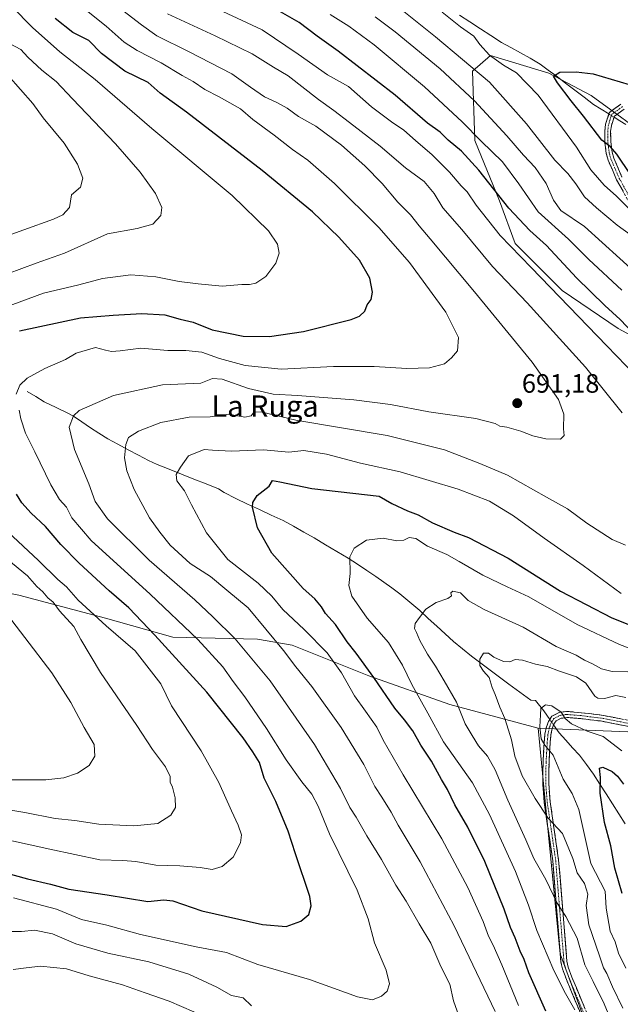
# Model space of a CAD drawing. Units: metres. Extents: x 651743 to 655205, y 4732413 to 4734802.
# Drawn here: x 652878 to 653104, y 4732869 to 4733240 of the extents above; entities that cross this region are included whole.
import ezdxf
from ezdxf.enums import TextEntityAlignment as Align

# ---------------------------------------------------------------- set-up
doc = ezdxf.new("R2010")
doc.units = ezdxf.units.M
doc.header["$MEASUREMENT"] = 0
doc.linetypes.add('TRAZO_Y_PUNTO', pattern=[1, 0.5, -0.25, 0, -0.25])
doc.linetypes.add('TRAZOSX2', pattern=[1.5, 1, -0.5])
for name, color, linetype, lineweight in [('Arbolado forestal CxS', 92, 'Continuous', 0), ('Camino', 19, 'TRAZOSX2', 0), ('Camino Cxs', 19, 'Continuous', 0), ('Camino eje', 19, 'TRAZO_Y_PUNTO', 0), ('Carátula', 7, 'Continuous', 5), ('Corriente natural lineal', 142, 'Continuous', 13), ('Corriente natural lineal oculto', 19, 'TRAZO_Y_PUNTO', 13), ('Curva de nivel maestra', 36, 'Continuous', 30), ('Curva de nivel normal', 36, 'Continuous', 0), ('Matorral CxS', 135, 'Continuous', 0), ('Punto de cota en terreno', 7, 'Continuous', 0), ('Rótulo de punto de cota en terreno', 19, 'Continuous', 0), ('Texto cartográfico', 19, 'Continuous', 0)]:
    doc.layers.add(name, color=color, linetype=linetype, lineweight=lineweight)
doc.styles.add('Arial', font='txt', dxfattribs={"height": 0.2})

# ---------------------------------------------------------------- blocks, each defined once
blk = doc.blocks.new('*U150')
at = {"layer": 'Matorral CxS', "color": 135, "linetype": 'Continuous', "lineweight": 0}
blk.add_polyline3d([(653099.1053, 4732840.4539, 670.5491), (653081.4979, 4732888.1139, 667.7841), (653076.4591, 4732940.4127, 660.1236), (653073.2149, 4732973.0733, 654.654), (653109.9829, 4732971.5191, 658.7043)], dxfattribs=at)
blk = doc.blocks.new('*U158')
at = {"layer": 'Matorral CxS', "color": 135, "linetype": 'Continuous', "lineweight": 0}
blk.add_polyline3d([(653073.21, 4732973.07, 654.65), (653076.46, 4732940.41, 660.12), (653081.5, 4732888.11, 667.78), (653099.11, 4732840.45, 670.55), (653092.89, 4732802.12, 672.13), (653070.62, 4732779.14, 666.12), (653024.01, 4732775, 659.58), (652981.03, 4732771.37, 660.13), (652975.85, 4732758.94, 662.75), (652977.4, 4732732, 668.91), (653026.08, 4732640.82, 675.05), (653069.06, 4732584.36, 678.04), (653075.28, 4732568.81, 679.45), (653078.24, 4732549.65, 680.78), (653068.13, 4732525.84, 681.04), (653046.97, 4732510.6, 678.17), (653014.32, 4732496.94, 673.78), (653008.9, 4732486.61, 671.36), (653000.62, 4732465.4, 674.33), (653000.88, 4732439.89, 674.24)], dxfattribs=at)
blk = doc.blocks.new('*U161')
at = {"layer": 'Arbolado forestal CxS', "color": 92, "linetype": 'Continuous', "lineweight": 0}
blk.add_polyline3d([(653073.21, 4732973.07, 654.65), (653076.46, 4732940.41, 660.12), (653081.5, 4732888.11, 667.78), (653099.11, 4732840.45, 670.55), (653092.89, 4732802.12, 672.13), (653070.62, 4732779.14, 666.12), (653024.01, 4732775, 659.58), (652981.03, 4732771.37, 660.13), (652975.85, 4732758.94, 662.75), (652977.4, 4732732, 668.91), (653026.08, 4732640.82, 675.05), (653069.06, 4732584.36, 678.04), (653075.28, 4732568.81, 679.45), (653078.24, 4732549.65, 680.78), (653068.13, 4732525.84, 681.04), (653046.97, 4732510.6, 678.17), (653014.32, 4732496.94, 673.78), (653008.9, 4732486.61, 671.36), (653000.62, 4732465.4, 674.33), (653000.88, 4732439.89, 674.24)], dxfattribs=at)
blk = doc.blocks.new('*U174')
at = {"layer": 'Curva de nivel normal', "color": 36, "linetype": 'Continuous', "lineweight": 0}
for points in [[(652873.84, 4733218.89, 715), (652883.05, 4733208.32, 715), (652886.99, 4733202.88, 715), (652890.54, 4733198.5, 715), (652894.89, 4733193.44, 715), (652899.92, 4733185.48, 715), (652901.87, 4733180.24, 715), (652900.99, 4733176.81, 715), (652897.64, 4733173.89, 715), (652896.82, 4733169.1, 715), (652894.41, 4733166.43, 715), (652890.79, 4733164.73, 715), (652868.36, 4733156.74, 715)], [(652859.63, 4733033.87, 715), (652890.16, 4732993.84, 715), (652897.4, 4732982.74, 715), (652902.42, 4732973.26, 715), (652906.09, 4732966.89, 715), (652906.37, 4732962.52, 715), (652904.22, 4732959.01, 715), (652899.87, 4732956.12, 715), (652894.7, 4732954.39, 715), (652887.93, 4732953.64, 715), (652870.68, 4732953.53, 715)]]:
    blk.add_polyline3d(points, dxfattribs=at)
blk = doc.blocks.new('*U175')
at = {"layer": 'Curva de nivel normal', "color": 36, "linetype": 'Continuous', "lineweight": 0}
for points in [[(652875.66, 4732882.12, 685), (652880.58, 4732882.72, 685), (652886, 4732883.36, 685), (652895.74, 4732882.36, 685), (652904.29, 4732879.81, 685), (652916.83, 4732876.33, 685), (652925.3, 4732873.35, 685), (652934.43, 4732870.18, 685), (652948.34, 4732864.16, 685)], [(653057.02, 4732866.3, 685), (653041.65, 4732898.6, 685), (653028.9, 4732922.76, 685), (653020.58, 4732936.53, 685), (653017.92, 4732941.44, 685), (653014.44, 4732947.04, 685), (653011.77, 4732951.04, 685), (653007.66, 4732959.4, 685), (652999.07, 4732973.3, 685), (652988.08, 4732988.73, 685), (652982.1, 4732996.09, 685), (652977.37, 4733002.29, 685), (652970.78, 4733010.36, 685), (652964.14, 4733018.39, 685), (652956.13, 4733025.04, 685), (652949.9, 4733030.14, 685), (652942.32, 4733035.06, 685), (652934.7, 4733041.94, 685), (652930.9, 4733046.81, 685), (652927.01, 4733052.25, 685), (652921.24, 4733062.98, 685), (652918.5, 4733069.98, 685), (652917.51, 4733074.85, 685), (652918.03, 4733079.9, 685), (652919.11, 4733082.57, 685), (652922.81, 4733084.87, 685), (652931.23, 4733088.12, 685), (652941.96, 4733090.15, 685), (652949.79, 4733090.3, 685), (652956.7, 4733091.34, 685), (652962.82, 4733090.2, 685), (652965.19, 4733090.74, 685), (652966.35, 4733092.24, 685), (652969.4, 4733092.11, 685), (652982.1, 4733089.02, 685), (653016.46, 4733083.28, 685), (653038.01, 4733077.9, 685), (653051.29, 4733072.79, 685), (653061.7, 4733068.31, 685), (653076.34, 4733060.03, 685), (653084.31, 4733055.61, 685), (653091.54, 4733050.22, 685), (653101.17, 4733044.12, 685), (653106.15, 4733042.01, 685)], [(653104.87, 4733091.87, 685), (653091.03, 4733109, 685), (653069.15, 4733133.26, 685), (653056.11, 4733146.92, 685), (653044.5, 4733160.87, 685), (653037.4, 4733169.08, 685), (653034.15, 4733174.41, 685), (653030.3, 4733178.93, 685), (653023.3, 4733184.12, 685), (653013.81, 4733192.3, 685), (653002.25, 4733201.11, 685), (652996.35, 4733205.74, 685), (652990.62, 4733209.8, 685), (652979.15, 4733218.69, 685), (652973.7, 4733221.95, 685), (652965.66, 4733226.97, 685), (652951.67, 4733233.81, 685), (652933.78, 4733242.09, 685)]]:
    blk.add_polyline3d(points, dxfattribs=at)
blk = doc.blocks.new('*U178')
at = {"layer": 'Curva de nivel normal', "color": 36, "linetype": 'Continuous', "lineweight": 0}
for points in [[(652868.28, 4732932.12, 705), (652889.46, 4732927.42, 705), (652908.26, 4732923.44, 705), (652916.97, 4732923.21, 705), (652921.87, 4732922.79, 705), (652929.37, 4732921.43, 705), (652938.41, 4732921.19, 705), (652946, 4732920.51, 705), (652950.57, 4732919.85, 705), (652954.28, 4732920.94, 705), (652958.41, 4732924.41, 705), (652961.2, 4732929.8, 705), (652961.58, 4732932.91, 705), (652960.4, 4732936.54, 705), (652957.78, 4732941.91, 705), (652953.09, 4732952.58, 705), (652946.44, 4732964.57, 705), (652935.2, 4732981.46, 705), (652931.22, 4732989.8, 705), (652921.6, 4733002.17, 705), (652910.66, 4733011.57, 705), (652900.19, 4733021.26, 705), (652895.7, 4733026.23, 705), (652892.5, 4733029.04, 705), (652885.26, 4733036.19, 705), (652867.72, 4733052.42, 705)], [(652863.89, 4733128.4, 705), (652887.14, 4733136.9, 705), (652900.34, 4733140.04, 705), (652909.29, 4733142.36, 705), (652919.94, 4733143.82, 705), (652929.38, 4733143, 705), (652938.11, 4733141.24, 705), (652945.34, 4733140.37, 705), (652954.34, 4733139.5, 705), (652961.67, 4733140.19, 705), (652964.67, 4733140.12, 705), (652967, 4733140.64, 705), (652970.74, 4733143.19, 705), (652974.53, 4733148.13, 705), (652975.81, 4733151.97, 705), (652975.12, 4733155.36, 705), (652971.76, 4733160.32, 705), (652958.03, 4733173.68, 705), (652927.83, 4733198.92, 705), (652906.57, 4733217.31, 705), (652893.27, 4733227.83, 705), (652882.97, 4733236.99, 705), (652875.18, 4733244.86, 705)]]:
    blk.add_polyline3d(points, dxfattribs=at)
blk = doc.blocks.new('*U182')
at = {"layer": 'Curva de nivel normal', "color": 36, "linetype": 'Continuous', "lineweight": 0}
for points in [[(653087.12, 4732866.96, 670), (653083.52, 4732873.08, 670), (653079.18, 4732881.79, 670), (653072.71, 4732896.82, 670), (653069.63, 4732906.37, 670), (653064.68, 4732919.11, 670), (653054.92, 4732940.58, 670), (653048.5, 4732952.44, 670), (653037.61, 4732967.88, 670), (653031.79, 4732978.72, 670), (653025.68, 4732989.52, 670), (653022.16, 4732996.75, 670), (653016.87, 4733005.37, 670), (653008.9, 4733014.49, 670), (653003.1, 4733022.82, 670), (653002.04, 4733026.82, 670), (653002.5, 4733031.25, 670), (653002.42, 4733037.58, 670), (653003.96, 4733040.87, 670), (653008.67, 4733043.81, 670), (653014.95, 4733044.66, 670), (653020.08, 4733043.66, 670), (653022.66, 4733043.91, 670), (653024.72, 4733044.89, 670), (653027.25, 4733044.45, 670), (653031.65, 4733041.66, 670), (653038.94, 4733038.5, 670), (653043.49, 4733035.83, 670), (653052.49, 4733030.72, 670), (653061.63, 4733026.34, 670), (653069.72, 4733022.51, 670), (653087.97, 4733012.13, 670), (653103.93, 4733004.58, 670), (653115.46, 4733000.17, 670)], [(653104.75, 4733138.02, 670), (653092.36, 4733149.61, 670), (653084.62, 4733157.2, 670), (653073.24, 4733167.58, 670), (653066.04, 4733178.04, 670), (653059.78, 4733186.37, 670), (653051.87, 4733194.1, 670), (653044.64, 4733201.45, 670), (653030.42, 4733214.64, 670), (653011.52, 4733230.41, 670), (653001.95, 4733237.5, 670), (652995, 4733241.9, 670)]]:
    blk.add_polyline3d(points, dxfattribs=at)
blk = doc.blocks.new('*U184')
at = {"layer": 'Curva de nivel normal', "color": 36, "linetype": 'Continuous', "lineweight": 0}
for points in [[(653105.19, 4732867.56, 660), (653101.18, 4732875.57, 660), (653099.15, 4732880.61, 660), (653097.81, 4732882.8, 660), (653096.36, 4732887.35, 660), (653092.39, 4732899.04, 660), (653091.34, 4732906.26, 660), (653092, 4732910.59, 660), (653090.72, 4732914.59, 660), (653087.88, 4732918.59, 660), (653086.28, 4732923.95, 660), (653082.46, 4732933.34, 660), (653076.98, 4732939.18, 660), (653072.19, 4732946.58, 660), (653067.21, 4732955.08, 660), (653064.48, 4732962.51, 660), (653063.28, 4732968.62, 660), (653062.06, 4732972.34, 660), (653060.75, 4732976.68, 660), (653058.79, 4732980.97, 660), (653057.07, 4732985.78, 660), (653055.92, 4732988.36, 660), (653054.87, 4732992.08, 660), (653052.71, 4732994.47, 660), (653051.31, 4732996.62, 660), (653051.32, 4732999.05, 660), (653052.72, 4733001.31, 660), (653054.54, 4733001.35, 660), (653056.56, 4732999.84, 660), (653060.21, 4732998.1, 660), (653062.65, 4732998.09, 660), (653064.65, 4732998.88, 660), (653067.32, 4732998.62, 660), (653072.3, 4732997.14, 660), (653076.6, 4732996.23, 660), (653081.3, 4732994.48, 660), (653087.7, 4732992.43, 660), (653091.18, 4732989.96, 660), (653094.58, 4732985.14, 660), (653095.75, 4732984.32, 660), (653098.2, 4732984.25, 660), (653102.54, 4732985.4, 660), (653106.21, 4732984.64, 660)], [(653108.35, 4733158.59, 660), (653102.94, 4733162.52, 660), (653095.17, 4733169.08, 660), (653090.66, 4733173.12, 660), (653087.42, 4733178.13, 660), (653084.43, 4733181.93, 660), (653079.55, 4733186.93, 660), (653068.93, 4733200.67, 660), (653054.89, 4733216.36, 660), (653034.62, 4733233.42, 660), (653019.57, 4733245.5, 660)]]:
    blk.add_polyline3d(points, dxfattribs=at)
blk = doc.blocks.new('*U191')
at = {"layer": 'Curva de nivel normal', "color": 36, "linetype": 'Continuous', "lineweight": 0}
for points in [[(652875.79, 4732909.13, 695), (652891.94, 4732904.82, 695), (652901.4, 4732901.04, 695), (652910.98, 4732898.81, 695), (652923.6, 4732895.39, 695), (652944.53, 4732890.68, 695), (652955.92, 4732888.52, 695), (652967.76, 4732884.04, 695), (652987.14, 4732878.41, 695), (653005.23, 4732871.81, 695), (653010.95, 4732870.71, 695), (653014.33, 4732872.14, 695), (653016.48, 4732874, 695), (653017.33, 4732876.8, 695), (653016.11, 4732881.96, 695), (653011.66, 4732892.19, 695), (653009.33, 4732901.19, 695), (653005.15, 4732912.07, 695), (652994.78, 4732933.22, 695), (652990.48, 4732943.73, 695), (652988.07, 4732948.24, 695), (652984.26, 4732952.8, 695), (652978.42, 4732961.13, 695), (652971.01, 4732972.92, 695), (652962.92, 4732984.84, 695), (652958.52, 4732990.62, 695), (652954.56, 4732996.12, 695), (652945.18, 4733006.49, 695), (652927.26, 4733023.52, 695), (652904.99, 4733043.78, 695), (652897.78, 4733052.3, 695), (652895.75, 4733056.29, 695), (652893.12, 4733059.12, 695), (652889.81, 4733064.7, 695), (652883.88, 4733077.1, 695), (652880.28, 4733084.17, 695), (652878.54, 4733089.5, 695), (652877.97, 4733092.8, 695)], [(652876.85, 4733098.83, 695), (652878.22, 4733102.22, 695), (652880.91, 4733104.9, 695), (652887.58, 4733108.5, 695), (652895.42, 4733111.96, 695), (652899.39, 4733114.24, 695), (652906.67, 4733116.46, 695), (652910.47, 4733115.4, 695), (652912.72, 4733114.91, 695), (652915.94, 4733115.22, 695), (652923.66, 4733116.23, 695), (652933.88, 4733115.28, 695), (652940.71, 4733115.33, 695), (652946.67, 4733114.68, 695), (652953.34, 4733112.32, 695), (652963, 4733109.62, 695), (652976.51, 4733108.24, 695), (652996.22, 4733109.3, 695), (653011.48, 4733109.33, 695), (653023.82, 4733108.48, 695), (653032.33, 4733108.8, 695), (653037.97, 4733110.23, 695), (653040.65, 4733112.48, 695), (653042.86, 4733115.12, 695), (653043.34, 4733120.17, 695), (653038.49, 4733129.74, 695), (653024.8, 4733148.38, 695), (653013.34, 4733161.57, 695), (652996.65, 4733178.22, 695), (652986.52, 4733187.01, 695), (652980.79, 4733191.05, 695), (652973.93, 4733196.42, 695), (652965.81, 4733202.36, 695), (652961.22, 4733206.26, 695), (652953.16, 4733210.88, 695), (652947.75, 4733213.63, 695), (652943.44, 4733216.66, 695), (652939.31, 4733218.85, 695), (652931.38, 4733223.59, 695), (652922.33, 4733228.27, 695), (652917.49, 4733231.47, 695), (652910.68, 4733237.42, 695), (652903.25, 4733243.33, 695)]]:
    blk.add_polyline3d(points, dxfattribs=at)
blk = doc.blocks.new('*U193')
at = {"layer": 'Curva de nivel normal', "color": 36, "linetype": 'Continuous', "lineweight": 0}
for points in [[(653100.89, 4732862.51, 665), (653098.1, 4732869.22, 665), (653093.93, 4732877.6, 665), (653090.77, 4732883.91, 665), (653087.97, 4732893.92, 665), (653083.62, 4732902.1, 665), (653080.36, 4732907.1, 665), (653076.18, 4732915.99, 665), (653071.57, 4732923.96, 665), (653068.62, 4732931.03, 665), (653061.9, 4732945.98, 665), (653057.05, 4732957.42, 665), (653054.18, 4732962.47, 665), (653050.81, 4732966.42, 665), (653048.41, 4732970.35, 665), (653045.78, 4732974.72, 665), (653042.53, 4732982.79, 665), (653037.9, 4732990.83, 665), (653034.67, 4732996.42, 665), (653031.64, 4733000.92, 665), (653028.72, 4733006.06, 665), (653027.47, 4733009.12, 665), (653026.66, 4733010.59, 665), (653026.92, 4733012.52, 665), (653028.65, 4733014.7, 665), (653030.99, 4733017.82, 665), (653034.88, 4733020.37, 665), (653039.25, 4733021.84, 665), (653040.62, 4733022.88, 665), (653040.43, 4733024.07, 665), (653041.19, 4733024.69, 665), (653044.08, 4733024.01, 665), (653046.92, 4733021.12, 665), (653052.95, 4733017.71, 665), (653067.67, 4733011.05, 665), (653080.06, 4733003.8, 665), (653087.51, 4733000.6, 665), (653090.73, 4732998.7, 665), (653093.73, 4732997.33, 665), (653097.15, 4732995.35, 665), (653101.08, 4732994.42, 665), (653107.03, 4732994.23, 665)], [(653110.69, 4733143.98, 665), (653090.65, 4733161.97, 665), (653081.78, 4733168.08, 665), (653079.04, 4733171.94, 665), (653076.22, 4733178.21, 665), (653072.17, 4733184.2, 665), (653067.72, 4733188.89, 665), (653061.5, 4733196.17, 665), (653049.34, 4733209.27, 665), (653036.39, 4733221.43, 665), (653019.48, 4733235.27, 665), (653011.86, 4733240.92, 665)]]:
    blk.add_polyline3d(points, dxfattribs=at)
blk = doc.blocks.new('*U194')
at = {"layer": 'Curva de nivel normal', "color": 36, "linetype": 'Continuous', "lineweight": 0}
for points in [[(652916.92, 4733243.3, 690), (652923.99, 4733237.97, 690), (652929.74, 4733233.81, 690), (652941.94, 4733227.82, 690), (652957.99, 4733219.44, 690), (652964.94, 4733214.46, 690), (652970.26, 4733210.82, 690), (652974.86, 4733208.75, 690), (652978.82, 4733206.52, 690), (652983.04, 4733203.48, 690), (652989.55, 4733199.78, 690), (652999.23, 4733192.57, 690), (653008.07, 4733184.83, 690), (653014.57, 4733178.14, 690), (653020.42, 4733171.18, 690), (653025.21, 4733166.4, 690), (653028.47, 4733162.19, 690), (653032.66, 4733157.38, 690), (653049.25, 4733137.4, 690), (653070.96, 4733110.89, 690), (653080.97, 4733096.89, 690), (653082.91, 4733091.29, 690), (653082.86, 4733085.74, 690), (653083.11, 4733083.3, 690), (653081.66, 4733081.96, 690), (653076.2, 4733081.97, 690), (653071.21, 4733083.13, 690), (653066.69, 4733084.94, 690), (653061.47, 4733086.38, 690), (653058.86, 4733086.74, 690), (653057.09, 4733087.84, 690), (653049.84, 4733089.73, 690), (653032.09, 4733092.23, 690), (653017.74, 4733094.92, 690), (653003.83, 4733096.75, 690), (652982.66, 4733098.29, 690), (652973.58, 4733098.84, 690), (652964.29, 4733100.98, 690), (652954.33, 4733104.51, 690), (652950.64, 4733104.78, 690), (652946.24, 4733103.04, 690), (652931.92, 4733102.36, 690), (652913.43, 4733098.38, 690), (652900.49, 4733092.68, 690), (652898.33, 4733090.66, 690), (652896.7, 4733086.44, 690), (652898.71, 4733078.06, 690), (652904.19, 4733065.09, 690), (652906.54, 4733058.37, 690), (652911.22, 4733051.86, 690), (652926.84, 4733036.35, 690), (652944.1, 4733021.34, 690), (652950.84, 4733014.96, 690), (652959.28, 4733006.68, 690), (652972.38, 4732990.84, 690), (652989.14, 4732966.84, 690), (652998.88, 4732950.3, 690), (653002.32, 4732943.23, 690), (653004.81, 4732939.48, 690), (653008.82, 4732932.48, 690), (653014.27, 4732923.62, 690), (653019.72, 4732913.92, 690), (653023.56, 4732907.9, 690), (653028.44, 4732899.38, 690), (653032.81, 4732892.09, 690), (653036.67, 4732883.31, 690), (653040.02, 4732876.64, 690), (653041.38, 4732870.38, 690), (653044.08, 4732862.96, 690)], [(652965.39, 4732868.42, 690), (652962.23, 4732871.43, 690), (652957.88, 4732872.38, 690), (652952.27, 4732875.52, 690), (652941.77, 4732880.43, 690), (652926.67, 4732885.05, 690), (652911.34, 4732888.27, 690), (652899.27, 4732891.79, 690), (652890.53, 4732895.62, 690), (652883.74, 4732896.93, 690), (652878.8, 4732896.47, 690), (652874.81, 4732896.41, 690)]]:
    blk.add_polyline3d(points, dxfattribs=at)
blk = doc.blocks.new('*U195')
at = {"layer": 'Curva de nivel normal', "color": 36, "linetype": 'Continuous', "lineweight": 0}
for points in [[(653106.32, 4732882.6, 655), (653103.55, 4732888.26, 655), (653102.23, 4732892.56, 655), (653100.31, 4732896.59, 655), (653098.84, 4732905.26, 655), (653098.43, 4732911.62, 655), (653093.14, 4732922.08, 655), (653088.62, 4732942.44, 655), (653086.12, 4732948.46, 655), (653082.61, 4732953.89, 655), (653078.89, 4732962.92, 655), (653075.74, 4732966.59, 655), (653074.43, 4732969.08, 655), (653073.88, 4732973.56, 655), (653074.19, 4732978.08, 655), (653074.23, 4732980.52, 655), (653076.07, 4732981.83, 655), (653078.42, 4732981.42, 655), (653081.95, 4732979.05, 655), (653083.39, 4732976.71, 655), (653085.78, 4732974.64, 655), (653091.65, 4732971.92, 655), (653097.7, 4732969.97, 655), (653104.71, 4732964.52, 655)], [(653107.87, 4733168.31, 655), (653102.73, 4733173.46, 655), (653098.16, 4733177.61, 655), (653093.03, 4733183.28, 655), (653087.67, 4733191.83, 655), (653073.27, 4733211.5, 655), (653065.05, 4733219.92, 655), (653060.26, 4733222.82, 655), (653054.97, 4733226.54, 655), (653051.3, 4733230.54, 655), (653049.1, 4733233.66, 655), (653044.02, 4733237.25, 655), (653037.12, 4733242.68, 655)]]:
    blk.add_polyline3d(points, dxfattribs=at)
blk = doc.blocks.new('*U200')
at = {"layer": 'Curva de nivel normal', "color": 36, "linetype": 'Continuous', "lineweight": 0}
for points in [[(653065.8, 4732868.56, 680), (653059.63, 4732883.87, 680), (653056.38, 4732891.33, 680), (653054.54, 4732894.71, 680), (653052.52, 4732900.23, 680), (653046.84, 4732913.04, 680), (653037.06, 4732931.37, 680), (653022.45, 4732955.5, 680), (653014.96, 4732968.47, 680), (653012.49, 4732973.39, 680), (653008.33, 4732979.5, 680), (653004.12, 4732985.29, 680), (652999.28, 4732993.9, 680), (652993.82, 4733001.4, 680), (652985.22, 4733010.22, 680), (652977.2, 4733017.71, 680), (652973.06, 4733022.81, 680), (652967.85, 4733027.66, 680), (652956.45, 4733036.52, 680), (652948.38, 4733046.66, 680), (652942.77, 4733057.16, 680), (652940.13, 4733062.5, 680), (652937.26, 4733066.22, 680), (652936.99, 4733068.63, 680), (652938.67, 4733071.38, 680), (652941.67, 4733075.56, 680), (652947.52, 4733077.99, 680), (652950.75, 4733077.74, 680), (652957.84, 4733077.43, 680), (652969.91, 4733077.9, 680), (652979.41, 4733076.99, 680), (652985.01, 4733077.61, 680), (652993.59, 4733076.22, 680), (653006.33, 4733072.86, 680), (653021.27, 4733069.65, 680), (653043.13, 4733063.09, 680), (653054.92, 4733058.51, 680), (653063.99, 4733052.97, 680), (653075.46, 4733044.62, 680), (653090.25, 4733034.29, 680), (653104.53, 4733023.81, 680)], [(653109.96, 4733105.78, 680), (653099.14, 4733117.09, 680), (653070.68, 4733146.57, 680), (653058.96, 4733158.57, 680), (653049.93, 4733170.04, 680), (653046.57, 4733175, 680), (653044.26, 4733177.34, 680), (653039.88, 4733182.47, 680), (653033.41, 4733188.98, 680), (653027.13, 4733194.36, 680), (653022.76, 4733198.28, 680), (653018.01, 4733201.42, 680), (653010.57, 4733207.09, 680), (653001.86, 4733214.71, 680), (652994.01, 4733219.16, 680), (652982.99, 4733226.94, 680), (652969.33, 4733236.07, 680), (652947, 4733246.55, 680)]]:
    blk.add_polyline3d(points, dxfattribs=at)
blk = doc.blocks.new('*U207')
at = {"layer": 'Curva de nivel normal', "color": 36, "linetype": 'Continuous', "lineweight": 0}
for points in [[(652863.33, 4732944.02, 710), (652880.07, 4732941.31, 710), (652891.48, 4732939.09, 710), (652898.87, 4732938.26, 710), (652907.92, 4732936.87, 710), (652921.02, 4732936.26, 710), (652930.06, 4732937.1, 710), (652934.97, 4732940.31, 710), (652936.81, 4732943.23, 710), (652936.69, 4732946.82, 710), (652935.61, 4732950.85, 710), (652934.8, 4732952.74, 710), (652934.73, 4732954.8, 710), (652933, 4732958.54, 710), (652928.07, 4732964.99, 710), (652922.18, 4732974.1, 710), (652908.48, 4732994.06, 710), (652901.07, 4733006.46, 710), (652898.54, 4733011.36, 710), (652893.14, 4733017.19, 710), (652890.78, 4733020.55, 710), (652888.77, 4733022.13, 710), (652886.82, 4733024.35, 710), (652884.63, 4733026.4, 710), (652881.1, 4733030.46, 710), (652873.32, 4733036.83, 710)], [(652873.58, 4733144.15, 710), (652884.3, 4733148.22, 710), (652895, 4733151.98, 710), (652911.16, 4733159.2, 710), (652922.32, 4733161.24, 710), (652928.24, 4733162.86, 710), (652931.21, 4733166.2, 710), (652931.63, 4733169.11, 710), (652929.24, 4733174.41, 710), (652923.5, 4733182.46, 710), (652914.23, 4733193.08, 710), (652897.99, 4733210.02, 710), (652891.81, 4733216.66, 710), (652886.42, 4733220.86, 710), (652881.24, 4733225.83, 710), (652878.51, 4733228.72, 710), (652874.31, 4733230.95, 710)]]:
    blk.add_polyline3d(points, dxfattribs=at)
blk = doc.blocks.new('*U209')
at = {"layer": 'Curva de nivel maestra', "color": 36, "linetype": 'Continuous', "lineweight": 30}
for points in [[(653104.84, 4732910.76, 650), (653102.09, 4732920.34, 650), (653100.59, 4732928.77, 650), (653098.25, 4732937.54, 650), (653096.6, 4732948.56, 650), (653096.75, 4732954.5, 650), (653096.37, 4732957.96, 650), (653097.54, 4732958.42, 650), (653101.07, 4732956.73, 650), (653103.18, 4732954.93, 650), (653105.41, 4732952.01, 650)], [(653107.96, 4733181.56, 650), (653102.91, 4733189.18, 650), (653100.55, 4733191.99, 650), (653097.28, 4733194.47, 650), (653090.36, 4733203.59, 650), (653085.71, 4733209.28, 650), (653080.59, 4733216.16, 650), (653079, 4733218.63, 650), (653081.39, 4733220.11, 650), (653087.6, 4733220.22, 650), (653094.01, 4733219.47, 650), (653110.93, 4733214.42, 650)]]:
    blk.add_polyline3d(points, dxfattribs=at)
blk = doc.blocks.new('*U214')
at = {"layer": 'Curva de nivel maestra', "color": 36, "linetype": 'Continuous', "lineweight": 30}
for points in [[(653076.09, 4732866.42, 675), (653069.79, 4732880.89, 675), (653068, 4732885.91, 675), (653066.48, 4732889.1, 675), (653064.6, 4732894.1, 675), (653062.84, 4732897.96, 675), (653060.44, 4732904.93, 675), (653053.22, 4732922.8, 675), (653046.8, 4732935.82, 675), (653041.94, 4732944.23, 675), (653039.16, 4732949.92, 675), (653036.87, 4732953.66, 675), (653033.08, 4732960.57, 675), (653029.08, 4732966.67, 675), (653026.12, 4732972.05, 675), (653022.99, 4732976.25, 675), (653019.32, 4732980.58, 675), (653011.4, 4732992.12, 675), (653004.72, 4733001.3, 675), (653001.33, 4733005.62, 675), (652997, 4733012.07, 675), (652993.19, 4733016.22, 675), (652991.69, 4733018.72, 675), (652989.18, 4733021.7, 675), (652984.82, 4733025.68, 675), (652973.03, 4733038.96, 675), (652967.63, 4733048.55, 675), (652965.77, 4733056.34, 675), (652965.91, 4733058.06, 675), (652967.5, 4733060.67, 675), (652971.97, 4733064.24, 675), (652973.29, 4733066.31, 675), (652975.98, 4733065.89, 675), (652988.12, 4733063.38, 675), (653013.46, 4733060.38, 675), (653018.14, 4733057.72, 675), (653024.02, 4733054.94, 675), (653028.12, 4733053.37, 675), (653033.51, 4733050.39, 675), (653041.65, 4733046.87, 675), (653046.98, 4733044.85, 675), (653061.94, 4733037.04, 675), (653081.73, 4733024.66, 675), (653101.01, 4733014.61, 675), (653110.1, 4733010.98, 675)], [(653111.79, 4733118.96, 675), (653104.16, 4733127, 675), (653098.3, 4733132.21, 675), (653087.74, 4733142.65, 675), (653076.43, 4733154.87, 675), (653070.13, 4733160.48, 675), (653062.17, 4733168.94, 675), (653050.98, 4733183.23, 675), (653044.44, 4733190.4, 675), (653039.44, 4733194.55, 675), (653036.36, 4733197.56, 675), (653031.66, 4733200.91, 675), (653019.48, 4733211.45, 675), (652997.93, 4733228.06, 675), (652990.14, 4733233.7, 675), (652983.33, 4733238.78, 675), (652970.14, 4733246.32, 675)]]:
    blk.add_polyline3d(points, dxfattribs=at)
blk = doc.blocks.new('*U222')
at = {"layer": 'Curva de nivel maestra', "color": 36, "linetype": 'Continuous', "lineweight": 30}
for points in [[(652872.46, 4732918.64, 700), (652881.06, 4732916.33, 700), (652889.68, 4732914.34, 700), (652896.67, 4732912.47, 700), (652911, 4732910.28, 700), (652926.34, 4732907.74, 700), (652932.36, 4732908.42, 700), (652935.79, 4732908.08, 700), (652946.68, 4732904.28, 700), (652969.45, 4732899.06, 700), (652978.41, 4732898.31, 700), (652983.92, 4732900.3, 700), (652986.89, 4732902.89, 700), (652987.81, 4732906.17, 700), (652987.29, 4732909.62, 700), (652981.94, 4732925.67, 700), (652979.15, 4732934.24, 700), (652974.5, 4732945.44, 700), (652970.08, 4732954.22, 700), (652968.33, 4732960.12, 700), (652965.83, 4732964.09, 700), (652962.26, 4732969.35, 700), (652948.53, 4732986.58, 700), (652928.96, 4733008.11, 700), (652919.15, 4733018.36, 700), (652911.81, 4733024.76, 700), (652900.46, 4733035.21, 700), (652893.65, 4733042.18, 700), (652887.8, 4733049.04, 700), (652882.5, 4733054.06, 700), (652878.9, 4733057.98, 700), (652876.94, 4733061.19, 700)], [(652878, 4733122.76, 700), (652900.99, 4733127.55, 700), (652913.24, 4733128.6, 700), (652924.08, 4733129.2, 700), (652932.76, 4733128.79, 700), (652938.52, 4733127.09, 700), (652943.42, 4733125.99, 700), (652950.52, 4733123.09, 700), (652962.18, 4733120.7, 700), (652972.2, 4733120.61, 700), (652984.96, 4733122.42, 700), (653002.92, 4733127.01, 700), (653006.07, 4733128.26, 700), (653008.05, 4733130.12, 700), (653008.92, 4733132.49, 700), (653010.41, 4733134.56, 700), (653010.94, 4733137.23, 700), (653009.92, 4733142.59, 700), (653006, 4733149.28, 700), (652998.25, 4733157.98, 700), (652988.27, 4733167.49, 700), (652969.41, 4733183.04, 700), (652940.95, 4733205.04, 700), (652930.97, 4733212.27, 700), (652926.44, 4733216.28, 700), (652917.72, 4733220.45, 700), (652908.97, 4733227.18, 700), (652904.17, 4733232.05, 700), (652898.14, 4733235.02, 700), (652891.41, 4733240.28, 700)]]:
    blk.add_polyline3d(points, dxfattribs=at)
blk = doc.blocks.new('5PATER')
at = {"layer": 'Carátula', "linetype": 'Continuous', "lineweight": 5}
h = blk.add_hatch(color=250, dxfattribs=at)
edge = h.paths.add_edge_path()
edge.add_ellipse((0, 0.01), major_axis=(-1.33, -1.34), ratio=0.999422, start_angle=0, end_angle=360)

msp = doc.modelspace()

# ---------------------------------------------------------------- linework, layer by layer
at = {"layer": 'Arbolado forestal CxS', "color": 92, "linetype": 'Continuous', "lineweight": 0}
for points in [[(652813.69, 4733242.7, 728.39), (652798.81, 4733233.02, 735.67), (652780.2, 4733212.19, 743.69), (652772.76, 4733201.77, 746.61), (652772.76, 4733194.99, 745.66), (652767.09, 4733172.31, 742.8), (652755.51, 4733141.91, 740.3), (652747.55, 4733109.34, 739.6), (652746.82, 4733076.04, 743), (652743.93, 4733055.05, 749.64), (652748.27, 4733041.29, 750.29), (652773.61, 4733036.95, 741.56), (652806.9, 4733031.16, 733.13), (652845.27, 4733029.71, 721.08), (652877.84, 4733023.19, 712.35), (652910.42, 4733014.51, 704.43), (652935.75, 4733007.27, 698.26), (652967.61, 4733006.55, 687.33), (652980.64, 4733004.37, 683.5), (653009.59, 4732992.79, 675.33), (653039.99, 4732981.93, 665.63), (653073.21, 4732973.07, 654.65)], [(653123.61, 4733112.61, 671.41), (653103.37, 4733123.57, 676.81), (653082.28, 4733137.91, 679.16), (653064.57, 4733155.62, 679.36), (653058.67, 4733171.65, 675.55), (653049.39, 4733194.42, 671.46), (653048.55, 4733220.56, 661.17), (653055.3, 4733226.46, 655.7), (653077.22, 4733219.72, 650.69), (653093.25, 4733211.28, 648.55), (653117.71, 4733193.57, 646.85)], [(653128.62, 4733180.47, 645.77), (653117.71, 4733193.57, 646.85), (653093.25, 4733211.28, 648.55), (653077.22, 4733219.72, 650.69), (653055.3, 4733226.46, 655.7), (653048.55, 4733220.56, 661.17), (653049.39, 4733194.42, 671.46), (653058.67, 4733171.65, 675.55), (653064.57, 4733155.62, 679.36), (653082.28, 4733137.91, 679.16), (653103.37, 4733123.57, 676.81), (653123.61, 4733112.61, 671.41), (653142.16, 4733103.33, 663.3), (653155.66, 4733089.84, 657.29), (653159.87, 4733073.81, 659.52), (653164.09, 4733049.36, 665.49), (653172.52, 4733029.11, 668.81), (653175.23, 4733005.71, 672.34), (653179.91, 4732996.58, 672.23)], [(652877.84, 4733023.19, 712.35), (652910.42, 4733014.51, 704.43), (652935.75, 4733007.27, 698.26), (652967.61, 4733006.55, 687.33), (652980.64, 4733004.37, 683.5), (653009.59, 4732992.79, 675.33), (653039.99, 4732981.93, 665.63), (653073.21, 4732973.07, 654.65), (653076.46, 4732940.41, 660.12), (653081.5, 4732888.11, 667.78), (653099.11, 4732840.45, 670.55)]]:
    msp.add_polyline3d(points, dxfattribs=at)
at = {"layer": 'Camino', "color": 19, "linetype": 'TRAZOSX2', "lineweight": 0}
for points in [[(653107.61, 4733170.89), (653102.79, 4733179.61), (653099.61, 4733186.98), (653098.88, 4733189.55), (653098.37, 4733193.7), (653098.3, 4733197.95), (653098.62, 4733200.58), (653100.05, 4733204.99), (653104.37, 4733208.06)], [(653105.67, 4733206.23), (653101.96, 4733203.59), (653100.83, 4733200.09), (653100.55, 4733197.83), (653100.62, 4733193.86), (653101.09, 4733190), (653101.73, 4733187.74), (653104.81, 4733180.6)], [(653095.56, 4732850.44), (653083.89, 4732878.39), (653082.42, 4732882.4), (653081.85, 4732884.97), (653078.74, 4732923.08), (653075.56, 4732945.11), (653074.97, 4732952.24), (653075.1, 4732960.21), (653075.54, 4732967.67), (653075.83, 4732970.85), (653076.36, 4732973.52), (653077.13, 4732975.53), (653078.42, 4732977.54), (653081.18, 4732978.96), (653083.94, 4732979.36), (653089.54, 4732978.87), (653097.04, 4732977.98), (653108.05, 4732975.85)], [(653107.58, 4732973.65), (653096.7, 4732975.75), (653089.31, 4732976.64), (653084.01, 4732977.09), (653081.88, 4732976.78), (653079.99, 4732975.81), (653079.15, 4732974.51), (653078.53, 4732972.89), (653078.06, 4732970.53), (653077.79, 4732967.51), (653077.35, 4732960.12), (653077.22, 4732952.31), (653077.79, 4732945.36), (653080.97, 4732923.33), (653084.08, 4732885.31), (653084.58, 4732883.03), (653085.98, 4732879.21), (653097.67, 4732851.22)]]:
    msp.add_lwpolyline(points, dxfattribs=at)
at = {"layer": 'Camino Cxs', "color": 19, "linetype": 'Continuous', "lineweight": 0}
for points in [[(653105.2, 4733175.25, 652.96), (653102.79, 4733179.61, 651.84), (653101.2, 4733183.3, 651.58), (653099.61, 4733186.98, 651.35), (653098.88, 4733189.55, 651.02), (653098.37, 4733193.7, 650.33), (653098.3, 4733197.95, 648.74), (653098.62, 4733200.58, 648.38), (653100.05, 4733204.99, 648.36), (653102.21, 4733206.53, 648.48), (653104.37, 4733208.06, 648.66)], [(653105.67, 4733206.23, 648.47), (653101.96, 4733203.59, 648.23), (653100.83, 4733200.09, 648.09), (653100.55, 4733197.83, 648.29), (653100.62, 4733193.86, 649.57), (653101.09, 4733190, 650.22), (653101.73, 4733187.74, 650.46), (653103.27, 4733184.17, 650.58), (653104.81, 4733180.6, 651.03)], [(653088.89, 4732866.41, 669.57), (653087.22, 4732870.4, 669.24), (653085.56, 4732874.4, 669.09), (653083.89, 4732878.39, 668.9), (653082.42, 4732882.4, 668.24), (653081.85, 4732884.97, 667.87), (653081.46, 4732889.73, 667.22), (653081.07, 4732894.5, 666.51), (653080.68, 4732899.26, 665.9), (653080.3, 4732904.03, 665.47), (653079.91, 4732908.79, 664.86), (653079.52, 4732913.55, 664.26), (653079.13, 4732918.32, 663.43), (653078.74, 4732923.08, 662.72), (653078.1, 4732927.49, 661.95), (653077.47, 4732931.89, 661.24), (653076.83, 4732936.3, 660.36), (653076.2, 4732940.7, 659.51), (653075.56, 4732945.11, 658.92), (653075.27, 4732948.68, 658.39), (653074.97, 4732952.24, 657.77), (653075.04, 4732956.23, 656.94), (653075.1, 4732960.21, 656.2), (653075.32, 4732963.94, 655.56), (653075.54, 4732967.67, 654.75), (653075.83, 4732970.85, 654.43), (653076.36, 4732973.52, 654.2), (653077.13, 4732975.53, 654.35), (653078.42, 4732977.54, 654.56), (653081.18, 4732978.96, 654.8), (653083.94, 4732979.36, 655.23), (653086.74, 4732979.12, 655.64), (653089.54, 4732978.87, 656.13), (653093.29, 4732978.43, 656.66), (653097.04, 4732977.98, 657.16), (653100.71, 4732977.27, 657.72), (653104.38, 4732976.56, 658.28)], [(653107.58, 4732973.65, 658.66), (653103.95, 4732974.35, 658.04), (653100.33, 4732975.05, 657.4), (653096.7, 4732975.75, 656.68), (653093.01, 4732976.2, 656.28), (653089.31, 4732976.64, 655.72), (653086.66, 4732976.87, 655.24), (653084.01, 4732977.09, 654.91), (653081.88, 4732976.78, 654.58), (653079.99, 4732975.81, 654.4), (653079.15, 4732974.51, 654.25), (653078.53, 4732972.89, 654.14), (653078.06, 4732970.53, 654.13), (653077.79, 4732967.51, 654.29), (653077.57, 4732963.82, 654.88), (653077.35, 4732960.12, 655.56), (653077.29, 4732956.22, 656.32), (653077.22, 4732952.31, 657.15), (653077.51, 4732948.84, 657.86), (653077.79, 4732945.36, 658.4), (653078.43, 4732940.95, 659.18), (653079.06, 4732936.55, 660.05), (653079.7, 4732932.14, 660.78), (653080.33, 4732927.74, 661.44), (653080.97, 4732923.33, 662.08), (653081.36, 4732918.58, 662.88), (653081.75, 4732913.83, 663.63), (653082.14, 4732909.07, 664.15), (653082.53, 4732904.32, 664.8), (653082.91, 4732899.57, 665.25), (653083.3, 4732894.82, 665.94), (653083.69, 4732890.06, 666.73), (653084.08, 4732885.31, 667.38), (653084.58, 4732883.03, 667.63), (653085.98, 4732879.21, 668.22), (653087.65, 4732875.21, 668.46), (653089.32, 4732871.21, 668.75), (653090.99, 4732867.21, 669.11)]]:
    msp.add_polyline3d(points, dxfattribs=at)
at = {"layer": 'Camino eje', "color": 19, "linetype": 'TRAZO_Y_PUNTO', "lineweight": 0}
for points in [[(653105.02, 4733207.15), (653101.01, 4733204.29), (653100.29, 4733202.09), (653099.73, 4733200.34), (653099.57, 4733199.02), (653099.43, 4733197.89), (653099.46, 4733195.77), (653099.5, 4733193.78), (653099.73, 4733191.85), (653099.99, 4733189.78), (653100.67, 4733187.36), (653103.8, 4733180.11), (653108.58, 4733171.46)], [(653107.82, 4732974.75), (653102.38, 4732975.8), (653096.87, 4732976.87), (653093.12, 4732977.31), (653089.43, 4732977.76), (653086.78, 4732977.98), (653083.98, 4732978.23), (653081.53, 4732977.87), (653079.21, 4732976.68), (653078.56, 4732975.67), (653078.14, 4732975.02), (653077.45, 4732973.21), (653076.95, 4732970.69), (653076.8, 4732969.1), (653076.67, 4732967.59), (653076.45, 4732963.9), (653076.23, 4732960.17), (653076.1, 4732952.28), (653076.39, 4732948.71), (653076.68, 4732945.24), (653079.86, 4732923.21), (653081.41, 4732904.2), (653082.97, 4732885.14), (653083.22, 4732884), (653083.5, 4732882.72), (653084.94, 4732878.8), (653096.62, 4732850.83)]]:
    msp.add_lwpolyline(points, dxfattribs=at)
at = {"layer": 'Corriente natural lineal', "color": 142, "linetype": 'Continuous', "lineweight": 13}
for points in [[(653043.63, 4733241.62, 654.19), (653047.58, 4733239.04, 654.15), (653051.53, 4733236.46, 653.94), (653055.48, 4733233.89, 653.09), (653059.43, 4733231.31, 652.78), (653063.02, 4733229.36, 652.49), (653066.6, 4733227.41, 651.87), (653070.19, 4733225.46, 651.57), (653073.97, 4733223.1, 651.23), (653077.02, 4733220.9, 651), (653080.06, 4733218.7, 650.14), (653083.56, 4733216.02, 649.43), (653087.06, 4733213.35, 648.65), (653090.56, 4733210.67, 648.66), (653094.06, 4733207.99, 648.59), (653096.96, 4733206.18, 648.45), (653099.85, 4733204.38, 648.32)], [(653101.82, 4733203.15, 648.2), (653104.02, 4733201.77, 648.05), (653106.22, 4733200.4, 647.91)], [(652880.97, 4733099.9, 694.17), (652884.16, 4733097.93, 693.35), (652887.35, 4733095.96, 692.61), (652891.81, 4733093.83, 691.31), (652896.26, 4733091.69, 690.14), (652898.39, 4733090.5, 689.62), (652901.56, 4733088.37, 688.51), (652904.72, 4733086.23, 687.94), (652907.89, 4733084.1, 687.14), (652911.28, 4733082.03, 686.32), (652915.12, 4733079.98, 685.5), (652918.96, 4733077.93, 684.31), (652922.8, 4733075.88, 683.22), (652926.64, 4733073.83, 682), (652929.8, 4733072.42, 681.52), (652934.44, 4733070.57, 680.42), (652939.07, 4733068.72, 679.51), (652943.71, 4733066.87, 678.85), (652948.34, 4733065.02, 678.03), (652952.98, 4733063.17, 677.17), (652955.04, 4733061.75, 676.8), (652959.41, 4733059.5, 675.93), (652963.87, 4733057.44, 675.18), (652968.33, 4733055.38, 674.53), (652972.78, 4733053.31, 673.77), (652977.24, 4733051.25, 673.11), (652981.15, 4733049.07, 672.64), (652985.06, 4733046.9, 672.14), (652988.97, 4733044.72, 671.65), (652993.24, 4733042.16, 671.14), (652997.5, 4733039.61, 670.56), (653001.77, 4733037.05, 669.96), (653005.24, 4733034.77, 669.51), (653008.72, 4733032.49, 668.94), (653012.19, 4733030.21, 668.27), (653015.17, 4733028.03, 667.69), (653018.16, 4733025.86, 667.12), (653021.14, 4733023.68, 666.45), (653024.93, 4733020.5, 665.78), (653028.72, 4733017.31, 665.05), (653031.89, 4733014.41, 664.45), (653035.07, 4733011.51, 663.87), (653038.24, 4733008.61, 663.34), (653041.41, 4733005.71, 662.87), (653044.79, 4733002.92, 662.24), (653048.16, 4733000.13, 661.3), (653051.66, 4732997.5, 660.06), (653055.17, 4732994.86, 659.67), (653058.67, 4732992.23, 659.04), (653062.17, 4732989.59, 657.94), (653064.95, 4732987.6, 657.37), (653067.72, 4732985.6, 656.65), (653070.5, 4732983.61, 655.6), (653072.22, 4732983.43, 655.26), (653075.37, 4732979.56, 654.91), (653077.63, 4732976.31, 654.42)], [(653079.06, 4732974.27, 654.23), (653081.11, 4732971.33, 653.94), (653083.67, 4732968.52, 653.35), (653086.23, 4732965.7, 652.9), (653088.79, 4732962.89, 652.39), (653091.41, 4732959.32, 651.6), (653094.03, 4732955.74, 650.45), (653096.42, 4732952.01, 649.83), (653098.82, 4732948.28, 649), (653101.21, 4732944.54, 648.22), (653103.61, 4732940.81, 647.48), (653106, 4732937.08, 646.73)]]:
    msp.add_polyline3d(points, dxfattribs=at)
at = {"layer": 'Corriente natural lineal oculto', "color": 19, "linetype": 'TRAZO_Y_PUNTO', "lineweight": 13}
for points in [[(653099.85, 4733204.38, 648.32), (653101.82, 4733203.15, 648.2)], [(653077.63, 4732976.31, 654.42), (653079.06, 4732974.27, 654.23)]]:
    msp.add_polyline3d(points, dxfattribs=at)
at = {"layer": 'Matorral CxS', "color": 135, "linetype": 'Continuous', "lineweight": 0}
for points in [[(652813.69, 4733242.7, 728.39), (652798.81, 4733233.02, 735.67), (652780.2, 4733212.19, 743.69), (652772.76, 4733201.77, 746.61), (652772.76, 4733194.99, 745.66), (652767.09, 4733172.31, 742.8), (652755.51, 4733141.91, 740.3), (652747.55, 4733109.34, 739.6), (652746.82, 4733076.04, 743), (652743.93, 4733055.05, 749.64), (652748.27, 4733041.29, 750.29), (652773.61, 4733036.95, 741.56), (652806.9, 4733031.16, 733.13), (652845.27, 4733029.71, 721.08), (652877.84, 4733023.19, 712.35), (652910.42, 4733014.51, 704.43), (652935.75, 4733007.27, 698.26), (652967.61, 4733006.55, 687.33), (652980.64, 4733004.37, 683.5), (653009.59, 4732992.79, 675.33), (653039.99, 4732981.93, 665.63), (653073.21, 4732973.07, 654.65)], [(653117.71, 4733193.57, 646.85), (653093.25, 4733211.28, 648.55), (653077.22, 4733219.72, 650.69), (653055.3, 4733226.46, 655.7), (653048.55, 4733220.56, 661.17), (653049.39, 4733194.42, 671.46), (653058.67, 4733171.65, 675.55), (653064.57, 4733155.62, 679.36), (653082.28, 4733137.91, 679.16), (653103.37, 4733123.57, 676.81), (653123.61, 4733112.61, 671.41)], [(653128.62, 4733180.47, 645.77), (653117.71, 4733193.57, 646.85), (653093.25, 4733211.28, 648.55), (653077.22, 4733219.72, 650.69), (653055.3, 4733226.46, 655.7), (653048.55, 4733220.56, 661.17), (653049.39, 4733194.42, 671.46), (653058.67, 4733171.65, 675.55), (653064.57, 4733155.62, 679.36), (653082.28, 4733137.91, 679.16), (653103.37, 4733123.57, 676.81), (653123.61, 4733112.61, 671.41), (653142.16, 4733103.33, 663.3), (653155.66, 4733089.84, 657.29), (653159.87, 4733073.81, 659.52), (653164.09, 4733049.36, 665.49), (653172.52, 4733029.11, 668.81), (653175.23, 4733005.71, 672.34), (653179.91, 4732996.58, 672.23)], [(653109.98, 4732971.52, 658.7), (653073.21, 4732973.07, 654.65), (653039.99, 4732981.93, 665.63), (653009.59, 4732992.79, 675.33), (652980.64, 4733004.37, 683.5), (652967.61, 4733006.55, 687.33), (652935.75, 4733007.27, 698.26), (652910.42, 4733014.51, 704.43), (652877.84, 4733023.19, 712.35)], [(653073.21, 4732973.07, 654.65), (653109.98, 4732971.52, 658.7), (653137.43, 4732967.37, 663.62), (653152.47, 4732970.6, 666.52), (653179.4, 4732983.12, 671.9), (653179.91, 4732996.58, 672.23)], [(653073.21, 4732973.07, 654.65), (653109.98, 4732971.52, 658.7), (653137.43, 4732967.37, 663.62), (653152.47, 4732970.6, 666.52), (653179.4, 4732983.12, 671.9), (653179.91, 4732996.58, 672.23)]]:
    msp.add_polyline3d(points, dxfattribs=at)

# ---------------------------------------------------------------- block references
at = {"layer": 'Arbolado forestal CxS', "color": 92, "linetype": 'Continuous', "lineweight": 0}
msp.add_blockref('*U161', (0, 0), dxfattribs=at)
at = {"layer": 'Curva de nivel maestra', "color": 36, "linetype": 'Continuous', "lineweight": 30}
for name in ['*U214', '*U222', '*U209']:
    msp.add_blockref(name, (0, 0), dxfattribs=at)
at = {"layer": 'Curva de nivel normal', "color": 36, "linetype": 'Continuous', "lineweight": 0}
for name in ['*U195', '*U175', '*U200', '*U182', '*U191', '*U207', '*U174', '*U194', '*U184', '*U193', '*U178']:
    msp.add_blockref(name, (0, 0), dxfattribs=at)
at = {"layer": 'Matorral CxS', "color": 135, "linetype": 'Continuous', "lineweight": 0}
for name in ['*U150', '*U158']:
    msp.add_blockref(name, (0, 0), dxfattribs=at)
at = {"layer": 'Punto de cota en terreno', "linetype": 'Continuous', "lineweight": 0}
msp.add_blockref('5PATER', (653065.38, 4733095.45, 691.18), dxfattribs=at)

# ---------------------------------------------------------------- texts
at = {"layer": 'Rótulo de punto de cota en terreno', "color": 19, "linetype": 'Continuous', "lineweight": 0, "style": 'Arial'}
msp.add_text('691,18', height=7, dxfattribs=at).set_placement((653067.14, 4733097.21), align=Align.BOTTOM_LEFT)
at = {"layer": 'Texto cartográfico', "color": 19, "linetype": 'Continuous', "lineweight": 0, "style": 'Arial'}
msp.add_text('La Ruga', height=8, dxfattribs=at).set_placement((652970.48, 4733094.36), align=Align.MIDDLE_CENTER)

doc.saveas('drawing.dxf')
